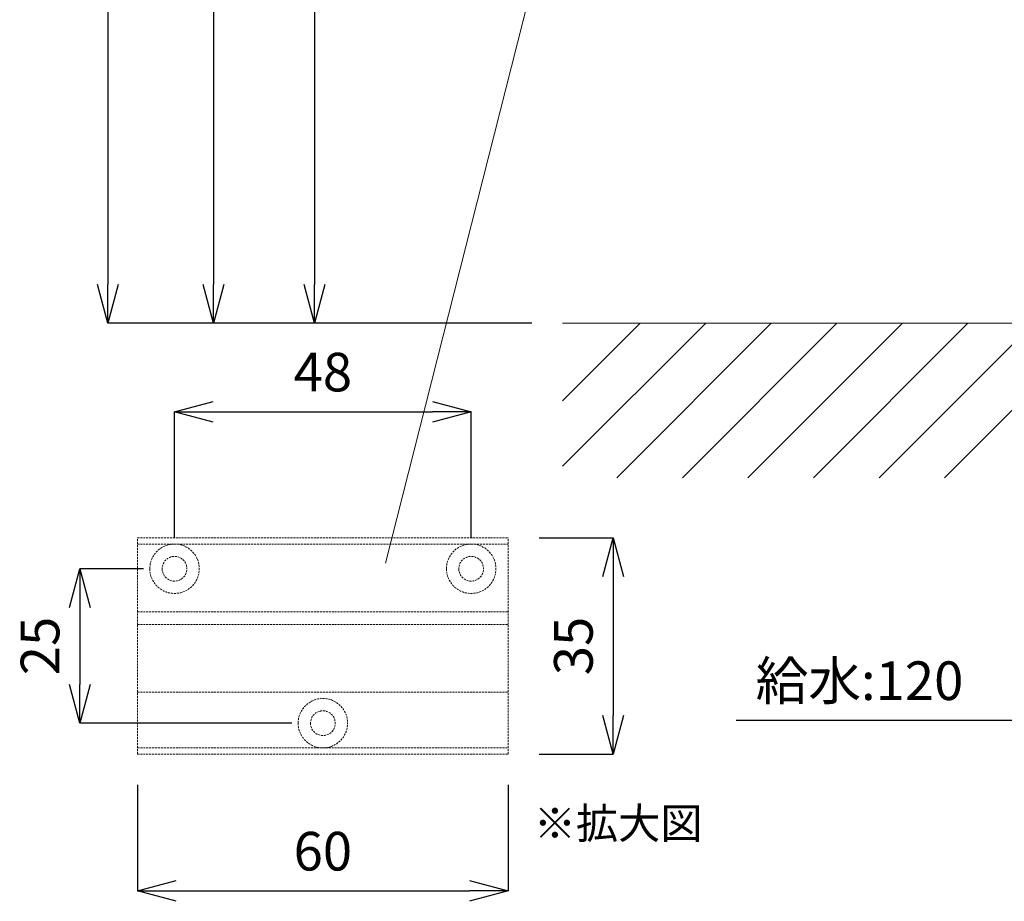
# Model space of a CAD drawing. Units: millimetres. Extents: x -170 to 4285, y -1202 to 3347.
# Drawn here: x 1421 to 2058, y 624 to 1195 of the extents above; entities that cross this region are included whole.
import ezdxf
from ezdxf.enums import TextEntityAlignment as Align

# ---------------------------------------------------------------- set-up
doc = ezdxf.new("R2010")
doc.units = ezdxf.units.MM
doc.linetypes.add('HIDDEN', pattern=[9.525, 6.35, -3.175])
doc.layers.get('0').update_dxf_attribs({"lineweight": 9})
doc.layers.get('Defpoints').update_dxf_attribs({"lineweight": 9})
for name, color, linetype, lineweight in [('太線', 4, 'Continuous', 15), ('家具内部', 52, 'HIDDEN', 9), ('寸法', 3, 'Continuous', 9), ('文字', 4, 'Continuous', 15), ('細線', 7, 'Continuous', 9)]:
    doc.layers.add(name, color=color, linetype=linetype, lineweight=lineweight)
doc.styles.add('japanese', font='romans.shx', dxfattribs={"bigfont": 'bigfont.shx'})
doc.dimstyles.new('KIHON', dxfattribs={"dimscale": 10, "dimtxt": 2.5, "dimasz": 2.5, "dimexe": 0, "dimexo": 2, "dimgap": 1, "dimtad": 1, "dimdec": 0, "dimdsep": 46, "dimtxsty": 'japanese', "dimblk": 'OPEN30', "dimcen": 2.5, "dimadec": 0, "dimazin": 0, "dimtfac": 1, "dimtdec": 0, "dimtmove": 0, "dimatfit": 0, "dimfxl": 1, "dimarcsym": 0})

# ---------------------------------------------------------------- blocks, each defined once
blk = doc.blocks.new('_Open30')
at = {"color": 0, "linetype": 'ByBlock', "lineweight": -2}
for p, q in [((-1, 0.268), (0, 0)), ((0, 0), (-1, -0.268)), ((0, 0), (-1, 0))]:
    blk.add_line(p, q, dxfattribs=at)
blk = doc.blocks.new('*D11')
at = {"layer": 'Defpoints', "color": 0, "ltscale": 0.1}
for p in [(1839.03, 2898.34), (1477.72, 998.34), (1772.15, 998.34)]:
    blk.add_point(p, dxfattribs=at)
at = {"layer": '寸法', "color": 0, "lineweight": -2, "ltscale": 0.1}
for p, q in [((1819.03, 2898.34), (1477.72, 2898.34)), ((1477.72, 2873.34), (1477.72, 1023.34)), ((1752.15, 998.34), (1477.72, 998.34))]:
    blk.add_line(p, q, dxfattribs=at)
at = {"layer": '寸法', "color": 0, "lineweight": -2, "ltscale": 0.1, "xscale": 25, "yscale": 25, "zscale": 25}
for p, rotation in [((1477.72, 2898.34), 90), ((1477.72, 998.34), 270)]:
    blk.add_blockref('_Open30', p, dxfattribs=dict(at, rotation=rotation))
at = {"layer": '寸法', "color": 0, "ltscale": 0.1, "insert": (1448.67, 1948.34), "char_height": 25, "attachment_point": 5, "rotation": 90, "style": 'japanese'}
blk.add_mtext('1900(参考値)', dxfattribs=at)
blk = doc.blocks.new('*D43')
at = {"layer": 'Defpoints', "color": 0, "ltscale": 0.1}
for p in [(1844.03, 1548.82), (1611.52, 998.34), (1772.15, 998.34)]:
    blk.add_point(p, dxfattribs=at)
at = {"layer": '寸法', "color": 0, "lineweight": -2, "ltscale": 0.1}
for p, q in [((1824.03, 1548.82), (1611.52, 1548.82)), ((1611.52, 1523.82), (1611.52, 1023.34)), ((1752.15, 998.34), (1611.52, 998.34))]:
    blk.add_line(p, q, dxfattribs=at)
at = {"layer": '寸法', "color": 0, "lineweight": -2, "ltscale": 0.1, "xscale": 25, "yscale": 25, "zscale": 25}
for p, rotation in [((1611.52, 1548.82), 90), ((1611.52, 998.34), 270)]:
    blk.add_blockref('_Open30', p, dxfattribs=dict(at, rotation=rotation))
at = {"layer": '寸法', "color": 0, "ltscale": 0.1, "insert": (1589.02, 1273.58), "char_height": 25, "attachment_point": 5, "rotation": 90, "style": 'japanese'}
blk.add_mtext('550', dxfattribs=at)
blk = doc.blocks.new('*D20')
at = {"layer": 'Defpoints', "color": 0, "ltscale": 0.1}
for p in [(1841.03, 1858.82), (1546.19, 998.34), (1772.15, 998.34)]:
    blk.add_point(p, dxfattribs=at)
at = {"layer": '寸法', "color": 0, "lineweight": -2, "ltscale": 0.1}
for p, q in [((1821.03, 1858.82), (1546.19, 1858.82)), ((1546.19, 1833.82), (1546.19, 1023.34)), ((1752.15, 998.34), (1546.19, 998.34))]:
    blk.add_line(p, q, dxfattribs=at)
at = {"layer": '寸法', "color": 0, "lineweight": -2, "ltscale": 0.1, "xscale": 25, "yscale": 25, "zscale": 25}
for p, rotation in [((1546.19, 1858.82), 90), ((1546.19, 998.34), 270)]:
    blk.add_blockref('_Open30', p, dxfattribs=dict(at, rotation=rotation))
at = {"layer": '寸法', "color": 0, "ltscale": 0.1, "insert": (1523.69, 1428.58), "char_height": 25, "attachment_point": 5, "rotation": 90, "style": 'japanese'}
blk.add_mtext('860', dxfattribs=at)
blk = doc.blocks.new('*D73')
at = {"layer": 'Defpoints', "color": 0, "ltscale": 0.1}
for p in [(1712.95, 940.97), (1520.95, 839.4), (1712.95, 839.4)]:
    blk.add_point(p, dxfattribs=at)
at = {"layer": '寸法', "color": 0, "lineweight": -2, "ltscale": 0.1}
for p, q in [((1520.95, 859.4), (1520.95, 940.97)), ((1545.95, 940.97), (1687.95, 940.97)), ((1712.95, 859.4), (1712.95, 940.97))]:
    blk.add_line(p, q, dxfattribs=at)
at = {"layer": '寸法', "color": 0, "lineweight": -2, "ltscale": 0.1, "xscale": 25, "yscale": 25, "zscale": 25, "rotation": 180}
blk.add_blockref('_Open30', (1520.95, 940.97), dxfattribs=at)
at = {"layer": '寸法', "color": 0, "lineweight": -2, "ltscale": 0.1, "xscale": 25, "yscale": 25, "zscale": 25}
blk.add_blockref('_Open30', (1712.95, 940.97), dxfattribs=at)
at = {"layer": '寸法', "color": 0, "ltscale": 0.1, "insert": (1616.95, 963.47), "char_height": 25, "attachment_point": 5, "style": 'japanese'}
blk.add_mtext('48', dxfattribs=at)
blk = doc.blocks.new('*D74')
at = {"layer": 'Defpoints', "color": 0, "ltscale": 0.1}
for p in [(1520.95, 839.4), (1459.64, 739.4), (1616.95, 739.4)]:
    blk.add_point(p, dxfattribs=at)
at = {"layer": '寸法', "color": 0, "lineweight": -2, "ltscale": 0.1}
for p, q in [((1500.95, 839.4), (1459.64, 839.4)), ((1459.64, 814.4), (1459.64, 764.4)), ((1596.95, 739.4), (1459.64, 739.4))]:
    blk.add_line(p, q, dxfattribs=at)
at = {"layer": '寸法', "color": 0, "lineweight": -2, "ltscale": 0.1, "xscale": 25, "yscale": 25, "zscale": 25}
for p, rotation in [((1459.64, 839.4), 90), ((1459.64, 739.4), 270)]:
    blk.add_blockref('_Open30', p, dxfattribs=dict(at, rotation=rotation))
at = {"layer": '寸法', "color": 0, "ltscale": 0.1, "insert": (1437.14, 789.4), "char_height": 25, "attachment_point": 5, "rotation": 90, "style": 'japanese'}
blk.add_mtext('25', dxfattribs=at)
blk = doc.blocks.new('*D75')
at = {"layer": 'Defpoints', "color": 0, "ltscale": 0.1}
for p in [(1736.95, 859.4), (1736.95, 719.4), (1804.83, 719.4)]:
    blk.add_point(p, dxfattribs=at)
at = {"layer": '寸法', "color": 0, "lineweight": -2, "ltscale": 0.1}
for p, q in [((1756.95, 859.4), (1804.83, 859.4)), ((1804.83, 834.4), (1804.83, 744.4)), ((1756.95, 719.4), (1804.83, 719.4))]:
    blk.add_line(p, q, dxfattribs=at)
at = {"layer": '寸法', "color": 0, "lineweight": -2, "ltscale": 0.1, "xscale": 25, "yscale": 25, "zscale": 25}
for p, rotation in [((1804.83, 859.4), 90), ((1804.83, 719.4), 270)]:
    blk.add_blockref('_Open30', p, dxfattribs=dict(at, rotation=rotation))
at = {"layer": '寸法', "color": 0, "ltscale": 0.1, "insert": (1782.33, 789.4), "char_height": 25, "attachment_point": 5, "rotation": 90, "style": 'japanese'}
blk.add_mtext('35', dxfattribs=at)
blk = doc.blocks.new('*D72')
at = {"layer": 'Defpoints', "color": 0, "ltscale": 0.1}
for p in [(1496.95, 719.4), (1736.95, 719.4), (1736.95, 630.78)]:
    blk.add_point(p, dxfattribs=at)
at = {"layer": '寸法', "color": 0, "lineweight": -2, "ltscale": 0.1}
for p, q in [((1496.95, 699.4), (1496.95, 630.78)), ((1736.95, 699.4), (1736.95, 630.78)), ((1521.95, 630.78), (1711.95, 630.78))]:
    blk.add_line(p, q, dxfattribs=at)
at = {"layer": '寸法', "color": 0, "lineweight": -2, "ltscale": 0.1, "xscale": 25, "yscale": 25, "zscale": 25, "rotation": 180}
blk.add_blockref('_Open30', (1496.95, 630.78), dxfattribs=at)
at = {"layer": '寸法', "color": 0, "lineweight": -2, "ltscale": 0.1, "xscale": 25, "yscale": 25, "zscale": 25}
blk.add_blockref('_Open30', (1736.95, 630.78), dxfattribs=at)
at = {"layer": '寸法', "color": 0, "ltscale": 0.1, "insert": (1616.95, 653.28), "char_height": 25, "attachment_point": 5, "style": 'japanese'}
blk.add_mtext('60', dxfattribs=at)
blk = doc.blocks.new('*D257')
at = {"layer": 'Defpoints', "color": 0}
for p in [(2094.14, 898.82), (2214.14, 898.82), (2214.14, 741.16)]:
    blk.add_point(p, dxfattribs=at)
at = {"layer": '寸法', "color": 0, "lineweight": -2}
for p, q in [((2094.14, 878.82), (2094.14, 741.16)), ((2214.14, 878.82), (2214.14, 741.16)), ((2069.14, 741.16), (1884.38, 741.16)), ((2214.14, 741.16), (2094.14, 741.16)), ((2239.14, 741.16), (2264.14, 741.16))]:
    blk.add_line(p, q, dxfattribs=at)
at = {"layer": '寸法', "color": 0, "lineweight": -2, "xscale": 25, "yscale": 25, "zscale": 25}
blk.add_blockref('_Open30', (2094.14, 741.16), dxfattribs=at)
at = {"layer": '寸法', "color": 0, "lineweight": -2, "xscale": 25, "yscale": 25, "zscale": 25, "rotation": 180}
blk.add_blockref('_Open30', (2214.14, 741.16), dxfattribs=at)
at = {"layer": '寸法', "color": 0, "insert": (1964.26, 763.66), "char_height": 25, "attachment_point": 5, "style": 'japanese'}
blk.add_mtext('給水:120', dxfattribs=at)

msp = doc.modelspace()

# ---------------------------------------------------------------- linework, layer by layer
at = {"layer": '太線'}
msp.add_line((2622.0569083, 998.3363027), (1772.152813, 998.3363027), dxfattribs=at)
at = {"layer": '家具内部', "ltscale": 0.2}
for p, q in [((1496.9540451, 859.3995632), (1736.9540451, 859.3995632)), ((1496.9540451, 855.3995632), (1496.9540451, 859.3995632)), ((1496.9540451, 855.3995632), (1520.9540451, 855.3995632)), ((1496.9540451, 811.3995632), (1496.9540451, 855.3995632)), ((1520.9540451, 855.3995632), (1712.9540451, 855.3995632)), ((1712.9540451, 855.3995632), (1736.9540451, 855.3995632)), ((1736.9540451, 855.3995632), (1736.9540451, 859.3995632)), ((1736.9540451, 811.3995632), (1736.9540451, 855.3995632)), ((1496.9540451, 803.3995632), (1496.9540451, 811.3995632)), ((1496.9540451, 811.3995632), (1736.9540451, 811.3995632)), ((1736.9540451, 803.3995632), (1736.9540451, 811.3995632)), ((1496.9540451, 803.3995632), (1736.9540451, 803.3995632)), ((1496.9540451, 723.3995632), (1496.9540451, 803.3995632)), ((1736.9540451, 723.3995632), (1736.9540451, 803.3995632)), ((1496.9540451, 759.3995632), (1736.9540451, 759.3995632)), ((1496.9540451, 719.3995632), (1496.9540451, 723.3995632)), ((1496.9540451, 723.3995632), (1616.9540451, 723.3995632)), ((1616.9540451, 723.3995632), (1736.9540451, 723.3995632)), ((1736.9540451, 719.3995632), (1736.9540451, 723.3995632)), ((1496.9540451, 719.3995632), (1736.9540451, 719.3995632))]:
    msp.add_line(p, q, dxfattribs=at)
at = {"layer": '家具内部', "ltscale": 0.2, "extrusion": (0, 0, -1)}
for centre, radius in [((-1520.9540451, 839.3995632), 16), ((-1712.9540451, 839.3995632), 16), ((-1520.9540451, 839.3995632), 8), ((-1712.9540451, 839.3995632), 8), ((-1616.9540451, 739.3995632), 16), ((-1616.9540451, 739.3995632), 8)]:
    msp.add_circle(centre, radius, dxfattribs=at)
at = {"layer": '文字'}
msp.add_line((1657.3930939, 843.0971072), (1886.9932681, 1747.02835), dxfattribs=at)
at = {"layer": '細線'}
for p, q in [((1772.152813, 905.7084544), (1864.7806613, 998.3363027)), ((1772.152813, 948.1348612), (1822.3542545, 998.3363027)), ((1807.2070682, 898.3363027), (1907.2070682, 998.3363027)), ((1849.6334751, 898.3363027), (1949.6334751, 998.3363027)), ((1892.059882, 898.3363027), (1992.059882, 998.3363027)), ((1934.4862888, 898.3363027), (2034.4862888, 998.3363027)), ((1976.9126957, 898.3363027), (2076.9126957, 998.3363027)), ((2019.3391026, 898.3363027), (2119.3391026, 998.3363027))]:
    msp.add_line(p, q, dxfattribs=at)

# ---------------------------------------------------------------- texts
at = {"layer": '文字', "style": 'japanese'}
msp.add_text('※拡大図', height=20, dxfattribs=at).set_placement((1808.0659425, 671.9771543), align=Align.MIDDLE)

# ---------------------------------------------------------------- dimensions: what is measured, and where the dimension line sits
at = {"layer": '寸法', "ltscale": 0.1}
for base, p1, p2, text, picture, middle in [((1477.7166129, 998.3363027), (1839.0268953, 2898.3363027), (1772.152813, 998.3363027), '<>(参考値)', '*D11', (1448.6689939, 1948.3363027)), ((1804.8289901, 719.3995632), (1736.9540451, 859.3995632), (1736.9540451, 719.3995632), '35', '*D75', (1782.3289901, 789.3995632))]:
    dim = msp.add_linear_dim(base=base, p1=p1, p2=p2, angle=90, text=text, dimstyle='KIHON', dxfattribs=at)
    dim.commit()
    dim.dimension.update_dxf_attribs({"geometry": picture, "text_midpoint": middle})
for base, p1, picture, middle in [((1546.1905375, 998.3363027), (1841.0268953, 1858.8249026), '*D20', (1523.6905375, 1428.5806027)), ((1611.5184135, 998.3363027), (1844.0268953, 1548.8249026), '*D43', (1589.0184135, 1273.5806027))]:
    dim = msp.add_linear_dim(base=base, p1=p1, p2=(1772.152813, 998.3363027), angle=90, dimstyle='KIHON', dxfattribs=at)
    dim.commit()
    dim.dimension.update_dxf_attribs({"geometry": picture, "text_midpoint": middle})
dim = msp.add_linear_dim(base=(1712.9540451, 940.9686352), p1=(1520.9540451, 839.3995632), p2=(1712.9540451, 839.3995632), text='48', dimstyle='KIHON', dxfattribs=at)
dim.commit()
dim.dimension.update_dxf_attribs({"geometry": '*D73', "text_midpoint": (1616.9540451, 940.9686352), "dimtype": 160})
at = {"layer": '寸法'}
dim = msp.add_linear_dim(base=(2214.1385121, 741.1593811), p1=(2094.1385121, 898.8249026), p2=(2214.1385121, 898.8249026), text='給水:<>', dimstyle='KIHON', dxfattribs=at)
dim.commit()
dim.dimension.update_dxf_attribs({"geometry": '*D257', "text_midpoint": (1964.2575597, 741.1593811), "dimtype": 160})
at = {"layer": '寸法', "ltscale": 0.1}
dim = msp.add_linear_dim(base=(1459.6395881, 739.3995632), p1=(1520.9540451, 839.3995632), p2=(1616.9540451, 739.3995632), angle=90, text='25', dimstyle='KIHON', dxfattribs=at)
dim.commit()
dim.dimension.update_dxf_attribs({"geometry": '*D74', "text_midpoint": (1459.6395881, 789.3995632), "dimtype": 160})
dim = msp.add_linear_dim(base=(1736.9540451, 630.7757351), p1=(1496.9540451, 719.3995632), p2=(1736.9540451, 719.3995632), text='60', dimstyle='KIHON', dxfattribs=at)
dim.commit()
dim.dimension.update_dxf_attribs({"geometry": '*D72', "text_midpoint": (1616.9540451, 653.2757351)})

doc.saveas('drawing.dxf')
